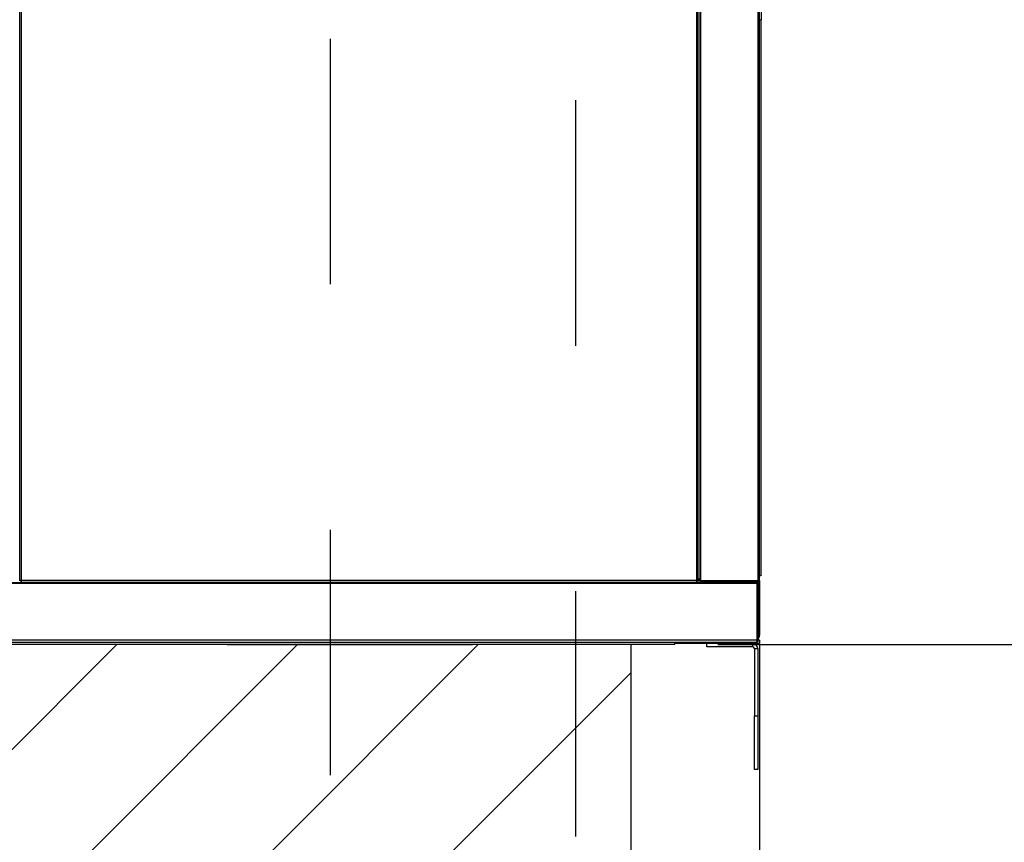
# Model space of a CAD drawing. Units: inches. Extents: x 0.3 to 10.6, y 0.4 to 8.2.
# Drawn here: x 7.5 to 7.9, y 6.3 to 6.7 of the extents above; entities that cross this region are included whole.
import ezdxf

# ---------------------------------------------------------------- set-up
doc = ezdxf.new("R2010")
doc.units = ezdxf.units.IN
doc.header["$MEASUREMENT"] = 0
doc.linetypes.add('HIDDEN', pattern=[0.075, 0.05, -0.025])
doc.layers.add('FORMAT', color=7, linetype='Continuous')
doc.layers.add('SERVICE_AREA_LINE', color=7, linetype='HIDDEN')
doc.styles.add('SLDTEXTSTYLE0', font='GOTHIC.TTF', dxfattribs={"width": 0.913})
doc.dimstyles.new('SLDDIMSTYLE0', dxfattribs={"dimtxt": 0.083333, "dimasz": 0.1, "dimexe": 0, "dimexo": 0.0625, "dimgap": 0.020833, "dimtad": 0, "dimtih": 1, "dimtoh": 1, "dimdec": 6, "dimlfac": 80, "dimrnd": 1e-09, "dimzin": 12, "dimdsep": 46, "dimlunit": 5, "dimtxsty": 'SLDTEXTSTYLE0', "dimsah": 1, "dimcen": 0.09, "dimadec": 0, "dimazin": 3, "dimtfac": 1, "dimtdec": 3, "dimtofl": 0, "dimtmove": 0, "dimatfit": 3, "dimfxl": 1, "dimfrac": 2, "dimtolj": 1, "dimtzin": 12, "dimarcsym": 0})
doc.dimstyles.new('SLDDIMSTYLE3', dxfattribs={"dimtxt": 0.083333, "dimasz": 0.1, "dimexe": 0, "dimexo": 0.0625, "dimgap": 0.020833, "dimtad": 0, "dimtih": 1, "dimtoh": 1, "dimlfac": 80, "dimrnd": 1e-09, "dimzin": 12, "dimdsep": 46, "dimlunit": 5, "dimtxsty": 'SLDTEXTSTYLE0', "dimsah": 1, "dimcen": 0.09, "dimadec": 0, "dimazin": 3, "dimtfac": 1, "dimtdec": 3, "dimtofl": 0, "dimtmove": 0, "dimatfit": 3, "dimfxl": 1, "dimfrac": 2, "dimtolj": 1, "dimtzin": 12, "dimarcsym": 0})
doc.dimstyles.new('SLDDIMSTYLE5', dxfattribs={"dimtxt": 0.083333, "dimasz": 0.1, "dimexe": 0, "dimexo": 0.0625, "dimgap": 0.020833, "dimtad": 0, "dimtih": 1, "dimtoh": 1, "dimlfac": 80, "dimrnd": 1e-09, "dimzin": 12, "dimdsep": 46, "dimlunit": 5, "dimtxsty": 'SLDTEXTSTYLE0', "dimsah": 1, "dimcen": 0.09, "dimadec": 0, "dimazin": 3, "dimtfac": 1, "dimtdec": 3, "dimtmove": 0, "dimatfit": 0, "dimfxl": 1, "dimfrac": 2, "dimtolj": 1, "dimtzin": 12, "dimarcsym": 0})

# ---------------------------------------------------------------- blocks, each defined once
blk = doc.blocks.new('_D_14')
at = {"layer": 'SERVICE_AREA_LINE'}
for p, q in [((7.89612, 6.40564), (9.72977, 6.40564)), ((9.60477, 6.40564), (9.60477, 6.07741)), ((9.60477, 5.46814), (9.60477, 5.81259)), ((7.89612, 5.46814), (9.72977, 5.46814))]:
    blk.add_line(p, q, dxfattribs=at)
for points in [[(9.60477, 6.40564), (9.58977, 6.30564), (9.61977, 6.30564)], [(9.60477, 5.46814), (9.61977, 5.56814), (9.58977, 5.56814)]]:
    blk.add_solid(points, dxfattribs=at)
at = {"layer": 'SERVICE_AREA_LINE', "attachment_point": 1, "style": 'SLDTEXTSTYLE0'}
for s, insert, char_height in [('75"', (9.26549, 6.05145), 0.083333), (' Minimum', (9.42306, 6.05145), 0.083333), ('Service Area', (9.26295, 5.91904), 0.0833333)]:
    blk.add_mtext(s, dxfattribs=dict(at, insert=insert, char_height=char_height))
blk = doc.blocks.new('_D_17')
at = {"layer": 'SERVICE_AREA_LINE'}
for p, q in [((7.82112, 6.67736), (8.21902, 6.67736)), ((8.09402, 6.67736), (8.09402, 6.40564)), ((7.89612, 6.40564), (8.21902, 6.40564)), ((8.09402, 6.3152), (8.09402, 6.40564)), ((8.29402, 6.3152), (8.09402, 6.3152))]:
    blk.add_line(p, q, dxfattribs=at)
for points in [[(8.09402, 6.67736), (8.07902, 6.57736), (8.10902, 6.57736)], [(8.09402, 6.40564), (8.10902, 6.50564), (8.07902, 6.50564)]]:
    blk.add_solid(points, dxfattribs=at)
at = {"layer": 'SERVICE_AREA_LINE', "insert": (8.29402, 6.35544), "char_height": 0.083333, "attachment_point": 1, "style": 'SLDTEXTSTYLE0'}
blk.add_mtext('21 3/4"', dxfattribs=at)
blk = doc.blocks.new('_D_18')
at = {"layer": 'SERVICE_AREA_LINE'}
for p, q in [((7.77112, 6.62736), (7.77112, 5.87795)), ((7.84612, 6.35936), (7.84612, 5.87795)), ((7.77112, 6.00295), (7.52112, 6.00295)), ((7.84612, 6.00295), (8.18381, 6.00295))]:
    blk.add_line(p, q, dxfattribs=at)
for points in [[(7.77112, 6.00295), (7.67112, 6.01795), (7.67112, 5.98795)], [(7.84612, 6.00295), (7.94612, 5.98795), (7.94612, 6.01795)]]:
    blk.add_solid(points, dxfattribs=at)
at = {"layer": 'SERVICE_AREA_LINE', "insert": (8.18381, 6.0432), "char_height": 0.083333, "attachment_point": 1, "style": 'SLDTEXTSTYLE0'}
blk.add_mtext('6"', dxfattribs=at)
blk = doc.blocks.new('_D_19')
at = {"layer": 'SERVICE_AREA_LINE'}
for p, q in [((7.28943, 7.11049), (7.48145, 7.11049)), ((7.35645, 7.11049), (7.35645, 6.40564)), ((7.35645, 6.09275), (7.35645, 6.40564)), ((7.25458, 6.09275), (7.35645, 6.09275))]:
    blk.add_line(p, q, dxfattribs=at)
for points in [[(7.35645, 7.11049), (7.34145, 7.01049), (7.37145, 7.01049)], [(7.35645, 6.40564), (7.37145, 6.50564), (7.34145, 6.50564)]]:
    blk.add_solid(points, dxfattribs=at)
at = {"layer": 'SERVICE_AREA_LINE', "insert": (6.89455, 6.13299), "char_height": 0.083333, "attachment_point": 1, "style": 'SLDTEXTSTYLE0'}
blk.add_mtext('56 3/8"', dxfattribs=at)
blk = doc.blocks.new('_D_20')
at = {"layer": 'SERVICE_AREA_LINE'}
for p, q in [((7.84359, 6.40564), (9.06081, 6.40564)), ((8.93581, 6.40564), (8.93581, 5.90564)), ((7.84359, 5.90564), (9.06081, 5.90564)), ((8.93581, 5.70878), (8.93581, 5.90564)), ((8.73581, 5.70878), (8.93581, 5.70878))]:
    blk.add_line(p, q, dxfattribs=at)
for points in [[(8.93581, 6.40564), (8.92081, 6.30564), (8.95081, 6.30564)], [(8.93581, 5.90564), (8.95081, 6.00564), (8.92081, 6.00564)]]:
    blk.add_solid(points, dxfattribs=at)
at = {"layer": 'SERVICE_AREA_LINE', "char_height": 0.083333, "attachment_point": 1, "style": 'SLDTEXTSTYLE0'}
for s, insert in [('40"', (8.33936, 5.81523)), ('Door Swing', (8.13118, 5.68282))]:
    blk.add_mtext(s, dxfattribs=dict(at, insert=insert))
blk = doc.blocks.new('_D_23')
at = {"layer": 'SERVICE_AREA_LINE'}
for p, q in [((7.72112, 6.90236), (9.06081, 6.90236)), ((8.93581, 6.90236), (8.93581, 6.71929)), ((8.93581, 6.40564), (8.93581, 6.58688)), ((7.89612, 6.40564), (9.06081, 6.40564))]:
    blk.add_line(p, q, dxfattribs=at)
for points in [[(8.93581, 6.90236), (8.92081, 6.80236), (8.95081, 6.80236)], [(8.93581, 6.40564), (8.95081, 6.50564), (8.92081, 6.50564)]]:
    blk.add_solid(points, dxfattribs=at)
at = {"layer": 'SERVICE_AREA_LINE', "insert": (8.75579, 6.69333), "char_height": 0.083333, "attachment_point": 1, "style": 'SLDTEXTSTYLE0'}
blk.add_mtext('39 3/4"', dxfattribs=at)
blk = doc.blocks.new('_D_24')
at = {"layer": 'SERVICE_AREA_LINE'}
for p, q in [((7.67112, 6.85236), (7.67112, 6.04106)), ((7.84612, 6.35936), (7.84612, 6.04106)), ((7.67112, 6.16606), (7.42112, 6.16606)), ((7.84612, 6.16606), (8.18114, 6.16606))]:
    blk.add_line(p, q, dxfattribs=at)
for points in [[(7.67112, 6.16606), (7.57112, 6.18106), (7.57112, 6.15106)], [(7.84612, 6.16606), (7.94612, 6.15106), (7.94612, 6.18106)]]:
    blk.add_solid(points, dxfattribs=at)
at = {"layer": 'SERVICE_AREA_LINE', "insert": (8.18114, 6.2063), "char_height": 0.083333, "attachment_point": 1, "style": 'SLDTEXTSTYLE0'}
blk.add_mtext('14"', dxfattribs=at)

msp = doc.modelspace()

# ---------------------------------------------------------------- hatches: boundary and pattern name
at = {"layer": 'FORMAT'}
h = msp.add_hatch(dxfattribs=at)
h.set_pattern_fill('LINE', color=256, scale=0.416667, angle=45, style=0)
edge = h.paths.add_edge_path(flags=0)
edge.add_line((7.79358917, 6.40563689), (7.1431819, 6.40563689))
edge.add_arc((7.64357972, 6.38353203), 0.50088582, 177.4706282, 287.4268727)
edge.add_line((7.79358917, 5.90563689), (7.79358917, 6.40563689))

# ---------------------------------------------------------------- linework, layer by layer
at = {"color": 7, "linetype": 'Continuous', "lineweight": 25}
for p, q in [((7.54449229, 6.43157439), (7.54449229, 7.37314761)), ((7.82111729, 6.43157439), (7.82111729, 7.37314761)), ((7.82211729, 6.43157439), (7.82211729, 7.37314761)), ((7.84611729, 6.431736), (7.84611729, 7.372986)), ((7.84691104, 6.6601735), (7.84691104, 7.1445485)), ((7.84611729, 6.6601735), (7.84691104, 6.6601735)), ((7.84661729, 6.6601735), (7.84661729, 6.433611)), ((7.25589318, 6.43057439), (7.84502891, 6.43057439)), ((7.54499229, 6.43157439), (7.54449229, 6.43157439)), ((7.54499229, 6.43157439), (7.54516904, 6.43157439)), ((7.54508068, 6.431486), (7.54508068, 6.430986)), ((7.54508068, 6.430986), (7.82052891, 6.430986)), ((7.82044055, 6.43157439), (7.82061729, 6.43157439)), ((7.82052891, 6.431486), (7.82052891, 6.430986)), ((7.82061729, 6.43157439), (7.82111729, 6.43157439)), ((7.82111729, 6.43157439), (7.82186729, 6.43157439)), ((7.82149229, 6.43157439), (7.82149229, 6.43169027)), ((7.82161729, 6.43207439), (7.82161729, 6.43219797)), ((7.82161729, 6.43207439), (7.82211729, 6.43207439)), ((7.82211729, 6.43216278), (7.82186729, 6.43216278)), ((7.82186729, 6.43207439), (7.82186729, 6.43157439)), ((7.82186729, 6.43157439), (7.82211729, 6.43157439)), ((7.84536729, 6.43157439), (7.82211729, 6.43157439)), ((7.82211729, 6.431486), (7.84536729, 6.431486)), ((7.82211729, 6.430986), (7.82211729, 6.431486)), ((7.82211729, 6.430986), (7.84536729, 6.430986)), ((7.84450616, 6.430986), (7.84452891, 6.43082439)), ((7.84452891, 6.43082439), (7.84452891, 6.43057439)), ((7.84461729, 6.430986), (7.84461729, 6.43057439)), ((7.84461729, 6.43082439), (7.84511729, 6.43082439)), ((7.84461729, 6.43057439), (7.84461729, 6.43082439)), ((7.84502891, 6.43057439), (7.84502891, 6.40732439)), ((7.84511729, 6.43082439), (7.84508515, 6.430986)), ((7.84511729, 6.43057439), (7.84511729, 6.43082439)), ((7.84511729, 6.40732439), (7.84511729, 6.43057439)), ((7.84561729, 6.43057439), (7.84511729, 6.43057439)), ((7.84536729, 6.431486), (7.84536729, 6.430986)), ((7.84561729, 6.40732439), (7.84561729, 6.43057439)), ((7.84661729, 6.433611), (7.84611729, 6.433611)), ((7.84611729, 6.431736), (7.84611729, 6.409361)), ((7.26542526, 6.40657439), (7.84486729, 6.40657439)), ((7.81158917, 6.40563689), (7.81158917, 6.40657439)), ((7.82030479, 6.40657439), (7.82030479, 6.405986)), ((7.84511729, 6.40757439), (7.84502891, 6.40757439)), ((7.84511729, 6.407336), (7.84502891, 6.407336)), ((7.84511729, 6.40732439), (7.84561729, 6.40732439)), ((7.84611729, 6.409361), (7.84561729, 6.409361)), ((7.84611729, 6.407336), (7.84561729, 6.407336)), ((7.84611729, 6.407336), (7.84611729, 6.405986)), ((7.81158917, 6.40563689), (7.27643292, 6.40563689)), ((7.82030479, 6.405986), (7.81158917, 6.405986)), ((7.84611729, 6.405986), (7.82030479, 6.405986)), ((7.82459229, 6.404636), (7.82459229, 6.405986)), ((7.84334229, 6.404636), (7.82459229, 6.404636)), ((7.84401729, 6.403961), (7.84401729, 6.376511)), ((7.84536729, 6.403961), (7.84536729, 6.376511)), ((7.84401729, 6.354636), (7.84401729, 6.376511)), ((7.84536729, 6.376511), (7.84536729, 6.354636)), ((7.84536729, 6.354636), (7.84401729, 6.354636))]:
    msp.add_line(p, q, dxfattribs=at)
at = {"color": 8, "linetype": 'Continuous', "lineweight": 25}
for p, q in [((7.54524229, 6.431736), (7.54524229, 7.372986)), ((7.82036729, 7.372986), (7.82036729, 6.431736)), ((7.82186729, 6.43216278), (7.82186729, 7.37255922)), ((7.84536729, 7.37314761), (7.84536729, 6.43157439)), ((7.25639318, 6.43082439), (7.84452891, 6.43082439)), ((7.82036729, 6.431736), (7.54524229, 6.431736)), ((7.84502891, 6.40732439), (7.25589318, 6.40732439)), ((7.84334229, 6.404636), (7.84334229, 6.405986)), ((7.84401729, 6.403961), (7.84536729, 6.403961)), ((7.84401729, 6.376511), (7.84536729, 6.376511))]:
    msp.add_line(p, q, dxfattribs=at)
at = {"color": 7, "linetype": 'Continuous', "lineweight": 25}
for centre, radius, start, end in [((7.84409229, 6.409361), 0.002025, 318.8584451, 0), ((7.84334229, 6.403961), 0.002025, 0, 90), ((7.84334229, 6.403961), 0.000675, 0, 90)]:
    msp.add_arc(centre, radius, start, end, dxfattribs=at)
for points in [[(7.54524229, 6.431736), (7.54514402, 6.43172253), (7.54494746, 6.4316956), (7.54469955, 6.4316552), (7.54452612, 6.43161479), (7.54450357, 6.43158786), (7.54449229, 6.43157439)], [(7.54524229, 6.431736), (7.54520954, 6.43172253), (7.54514402, 6.4316956), (7.54506138, 6.4316552), (7.54500357, 6.43161479), (7.54499605, 6.43158786), (7.54499229, 6.43157439)], [(7.54508068, 6.430986), (7.54509415, 6.43099728), (7.54512109, 6.43101982), (7.54516149, 6.43119326), (7.54520189, 6.43144117), (7.54522883, 6.43163772), (7.54524229, 6.431736)], [(7.54508068, 6.431486), (7.54509415, 6.43148976), (7.54512109, 6.43149728), (7.54516149, 6.43155509), (7.54520189, 6.43163772), (7.54522883, 6.43170324), (7.54524229, 6.431736)], [(7.82036729, 6.431736), (7.82038076, 6.43163772), (7.8204077, 6.43144117), (7.8204481, 6.43119326), (7.8204885, 6.43101982), (7.82051544, 6.43099728), (7.82052891, 6.430986)], [(7.82111729, 6.43157439), (7.82110602, 6.43158786), (7.82108347, 6.43161479), (7.82091004, 6.4316552), (7.82066213, 6.4316956), (7.82046557, 6.43172253), (7.82036729, 6.431736)], [(7.82061729, 6.43157439), (7.82061354, 6.43158786), (7.82060602, 6.43161479), (7.82054821, 6.4316552), (7.82046557, 6.4316956), (7.82040005, 6.43172253), (7.82036729, 6.431736)], [(7.82036729, 6.431736), (7.82038076, 6.43170324), (7.8204077, 6.43163772), (7.8204481, 6.43155509), (7.8204885, 6.43149728), (7.82051544, 6.43148976), (7.82052891, 6.431486)], [(7.82186729, 6.43216278), (7.82176902, 6.43217625), (7.82157246, 6.43220318), (7.82132455, 6.43224358), (7.82115112, 6.43228399), (7.82112857, 6.43231092), (7.82111729, 6.43232439)], [(7.82111729, 6.43232439), (7.82112857, 6.43222611), (7.82115112, 6.43202956), (7.82132455, 6.43178165), (7.82157246, 6.43160821), (7.82176902, 6.43158566), (7.82186729, 6.43157439)], [(7.84611729, 6.431736), (7.84610602, 6.43172253), (7.84608347, 6.4316956), (7.84591004, 6.4316552), (7.84566213, 6.43161479), (7.84546557, 6.43158786), (7.84536729, 6.43157439)], [(7.84536729, 6.430986), (7.84546557, 6.43099728), (7.84566213, 6.43101982), (7.84591004, 6.43119326), (7.84608347, 6.43144117), (7.84610602, 6.43163772), (7.84611729, 6.431736)], [(7.84502891, 6.40732439), (7.84501544, 6.40722611), (7.8449885, 6.40702956), (7.8449481, 6.40678165), (7.8449077, 6.40660821), (7.84488076, 6.40658566), (7.84486729, 6.40657439)], [(7.84486729, 6.40657439), (7.84496557, 6.40658566), (7.84516213, 6.40660821), (7.84541004, 6.40678165), (7.84558347, 6.40702956), (7.84560602, 6.40722611), (7.84561729, 6.40732439)]]:
    msp.add_open_spline(points, degree=3, dxfattribs=at)
for points, knots in [([(7.84436729, 6.43157439), (7.84438076, 6.4315701), (7.84439682, 6.43156499), (7.84441288, 6.43149698), (7.84441548, 6.431486)], [0, 0, 0, 0, 0.838568234, 1, 1, 1, 1]), ([(7.84470115, 6.431486), (7.84468576, 6.43149698), (7.84459044, 6.43156499), (7.84446907, 6.4315701), (7.84436729, 6.43157439)], [0, 0, 0, 0, 0.161431766, 1, 1, 1, 1]), ([(7.84536729, 6.431486), (7.84539972, 6.43148995), (7.84546456, 6.43149784), (7.84553896, 6.4315445), (7.84556458, 6.43158807), (7.84557361, 6.43160343)], [0, 0, 0, 0, 0.392916783, 0.785833565, 1, 1, 1, 1]), ([(7.84499986, 6.40711807), (7.84501523, 6.40712711), (7.84505879, 6.40715272), (7.84510546, 6.40722713), (7.84511335, 6.40729197), (7.84511729, 6.40732439)], [0, 0, 0, 0, 0.214166435, 0.607083217, 1, 1, 1, 1])]:
    msp.add_open_spline(points, degree=3, knots=knots, dxfattribs=at)
at = {"layer": 'SERVICE_AREA_LINE'}
for p, q in [((6.62906479, 6.40563689), (7.84611729, 6.40563689)), ((7.79358917, 6.40563689), (7.79358917, 5.90563689)), ((7.84611729, 6.40563689), (7.84611729, 5.46813689))]:
    msp.add_line(p, q, dxfattribs=at)
msp.add_arc((7.64357972, 6.38353203), 0.50088582, 176.7344061, 287.4268727, dxfattribs=at)

# ---------------------------------------------------------------- dimensions: what is measured, and where the dimension line sits
for base, p1, picture, middle in [((7.35645222, 6.40563689), (7.23943229, 7.11048511), '_D_19', (7.35645222, 6.09274828)), ((8.93580885, 6.40563689), (7.67111729, 6.902361), '_D_23', (8.93580885, 6.65308777)), ((8.09401822, 6.40563689), (7.77111729, 6.677361), '_D_17', (8.09401822, 6.31519563))]:
    dim = msp.add_linear_dim(base=base, p1=p1, p2=(7.84611729, 6.40563689), angle=90, dimstyle='SLDDIMSTYLE0', dxfattribs=at)
    dim.commit()
    dim.dimension.update_dxf_attribs({"geometry": picture, "text_midpoint": middle, "dimtype": 160})
for base, p1, picture, middle in [((7.84611729, 6.16605603), (7.67111729, 6.902361), '_D_24', (8.25992273, 6.16605603)), ((7.84611729, 6.00295358), (7.77111729, 6.677361), '_D_18', (8.23180756, 6.00295358))]:
    dim = msp.add_linear_dim(base=base, p1=p1, p2=(7.84611729, 6.409361), dimstyle='SLDDIMSTYLE5', dxfattribs=at)
    dim.commit()
    dim.dimension.update_dxf_attribs({"geometry": picture, "text_midpoint": middle, "dimtype": 160})
for base, p1, p2, text, picture, middle in [((8.93580885, 5.90563689), (7.79358917, 6.40563689), (7.79358917, 5.90563689), '<> \\PDoor Swing', '_D_20', (8.93580885, 5.70878045)), ((9.60476878, 5.46813689), (7.84611729, 6.40563689), (7.84611729, 5.46813689), '<> Minimum\\PService Area', '_D_14', (9.60476878, 5.94500092))]:
    dim = msp.add_linear_dim(base=base, p1=p1, p2=p2, angle=90, text=text, dimstyle='SLDDIMSTYLE3', dxfattribs=at)
    dim.commit()
    dim.dimension.update_dxf_attribs({"geometry": picture, "text_midpoint": middle, "dimtype": 160})

doc.saveas('drawing.dxf')
